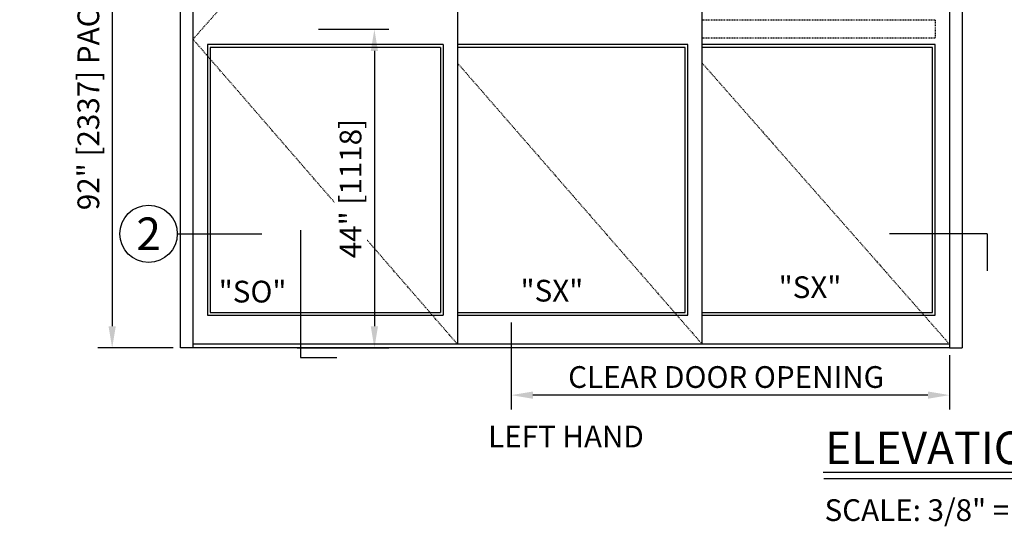
# Model space of a CAD drawing. Extents: x 1386 to 2255, y 1766 to 2281.
# Drawn here: x 1975 to 2111, y 1929 to 1999 of the extents above; entities that cross this region are included whole.
import ezdxf
from ezdxf.enums import TextEntityAlignment as Align

# ---------------------------------------------------------------- set-up
doc = ezdxf.new("R2010")
doc.units = 0
doc.header["$MEASUREMENT"] = 0
doc.header["$PDMODE"] = 2
doc.header["$PDSIZE"] = -2
doc.linetypes.add('HIDDEN2', pattern=[0.1875, 0.125, -0.0625])
doc.layers.get('DEFPOINTS').update_dxf_attribs({"linetype": 'CONTINUOUS'})
for name, color, linetype in [('G-DETL-DIMS', 31, 'CONTINUOUS'), ('G-DETL-FINE', 32, 'CONTINUOUS'), ('G-DETL-HIDN', 32, 'HIDDEN2'), ('G-DETL-TEXT', 31, 'CONTINUOUS'), ('G-DETL-TITL', 30, 'CONTINUOUS')]:
    doc.layers.add(name, color=color, linetype=linetype)
doc.styles.add('ROMAND150', font='ROMAND.SHX', dxfattribs={"height": 0.84375})
doc.styles.add('ROMAND200', font='ROMAND.SHX', dxfattribs={"height": 0.125})
doc.styles.get("Standard").update_dxf_attribs({"font": 'romans.shx'})
doc.dimstyles.new('DIM32', dxfattribs={"dimscale": 32, "dimtxt": 0.09375, "dimasz": 0.09375, "dimexe": 0.0625, "dimexo": 0.03125, "dimgap": 0.03125, "dimtad": 1, "dimdec": 3, "dimzin": 4, "dimdsep": 46, "dimlunit": 5, "dimtxsty": 'Standard', "dimcen": -0.0625, "dimadec": 0, "dimazin": 0, "dimtfac": 1, "dimtdec": 3, "dimtofl": 0, "dimtmove": 0, "dimatfit": 3, "dimfxl": 0.06, "dimfrac": 2, "dimtolj": 1, "dimtzin": 4, "dimarcsym": 0})

# ---------------------------------------------------------------- blocks, each defined once
blk = doc.blocks.new('*D24')
at = {"layer": 'DEFPOINTS', "color": 0, "transparency": 16777216}
for p in [(2043.25, 1958.21), (2103.81, 1953.71), (2043.25, 1947.19)]:
    blk.add_point(p, dxfattribs=at)
at = {"layer": 'G-DETL-DIMS', "color": 0, "lineweight": -2, "transparency": 16777216}
for p, q in [((2043.25, 1957.21), (2043.25, 1945.19)), ((2103.81, 1952.71), (2103.81, 1945.19)), ((2100.81, 1947.19), (2046.25, 1947.19))]:
    blk.add_line(p, q, dxfattribs=at)
at = {"layer": 'G-DETL-DIMS', "color": 0, "transparency": 16777216}
for points in [[(2046.25, 1947.69), (2046.25, 1946.69), (2043.25, 1947.19)], [(2100.81, 1947.69), (2100.81, 1946.69), (2103.81, 1947.19)]]:
    blk.add_solid(points, dxfattribs=at)
at = {"layer": 'G-DETL-DIMS', "color": 0, "transparency": 16777216, "insert": (2072.94, 1949.69), "char_height": 3, "attachment_point": 5}
blk.add_mtext('\\A1;CLEAR DOOR OPENING', dxfattribs=at)
blk = doc.blocks.new('*D25')
at = {"layer": 'DEFPOINTS', "color": 0, "transparency": 16777216}
for p in [(1997.56, 2045.71), (1988.14, 1953.71), (1997.56, 1953.71)]:
    blk.add_point(p, dxfattribs=at)
at = {"layer": 'G-DETL-DIMS', "color": 0, "lineweight": -2, "transparency": 16777216}
for p, q in [((1996.56, 2045.71), (1986.14, 2045.71)), ((1988.14, 2042.71), (1988.14, 1956.71)), ((1996.56, 1953.71), (1986.14, 1953.71))]:
    blk.add_line(p, q, dxfattribs=at)
at = {"layer": 'G-DETL-DIMS', "color": 0, "transparency": 16777216}
for points in [[(1987.64, 2042.71), (1988.64, 2042.71), (1988.14, 2045.71)], [(1987.64, 1956.71), (1988.64, 1956.71), (1988.14, 1953.71)]]:
    blk.add_solid(points, dxfattribs=at)
at = {"layer": 'G-DETL-DIMS', "color": 0, "transparency": 16777216, "insert": (1984.85, 1999.71), "char_height": 3, "attachment_point": 5, "rotation": 90}
blk.add_mtext('\\A1;92" [2337] PACKAGE HEIGHT', dxfattribs=at)
blk = doc.blocks.new('*D55')
at = {"layer": 'DEFPOINTS', "color": 0, "transparency": 16777216}
for p in [(2015.65, 1997.71), (2012.68, 1953.71), (2024.36, 1953.71)]:
    blk.add_point(p, dxfattribs=at)
at = {"layer": 'G-DETL-DIMS', "color": 0, "lineweight": -2, "transparency": 16777216}
for p, q in [((2016.65, 1997.71), (2026.36, 1997.71)), ((2024.36, 1994.71), (2024.36, 1956.71)), ((2013.68, 1953.71), (2026.36, 1953.71))]:
    blk.add_line(p, q, dxfattribs=at)
at = {"layer": 'G-DETL-DIMS', "color": 0, "transparency": 16777216}
for points in [[(2023.86, 1994.71), (2024.86, 1994.71), (2024.36, 1997.71)], [(2023.86, 1956.71), (2024.86, 1956.71), (2024.36, 1953.71)]]:
    blk.add_solid(points, dxfattribs=at)
at = {"layer": 'G-DETL-DIMS', "color": 0, "transparency": 16777216, "insert": (2021.07, 1975.71), "char_height": 3, "attachment_point": 5, "rotation": 90, "bg_fill": 3, "box_fill_scale": 1.25, "bg_fill_color": 256, "bg_fill_true_color": 13158600, "bg_fill_transparency": 0}
blk.add_mtext('\\A1;44" [1118]', dxfattribs=at)

msp = doc.modelspace()

# ---------------------------------------------------------------- linework, layer by layer
at = {"layer": 'G-DETL-FINE'}
for p, q in [((1997.5569, 1953.7083), (1997.5569, 2045.7083)), ((1999.3069, 1953.7083), (1999.3069, 2045.7083)), ((2103.8069, 2045.7083), (2103.8069, 1953.7083)), ((2105.5569, 2045.7083), (2105.5569, 1953.7083)), ((2035.8469, 2037.7083), (2035.8469, 1954.2083)), ((2069.6419, 1954.2083), (2069.6419, 2037.7083)), ((2033.8469, 1995.5833), (2001.3069, 1995.5833)), ((2001.3069, 1995.5833), (2001.3069, 1958.2083)), ((2033.4719, 1995.2083), (2001.6819, 1995.2083)), ((2001.6819, 1995.2083), (2001.6819, 1958.5833)), ((2033.4719, 1995.2083), (2033.4719, 1958.5833)), ((2033.8469, 1995.5833), (2033.8469, 1958.2083)), ((2067.6419, 1995.5833), (2035.8469, 1995.5833)), ((2067.2669, 1995.2083), (2035.8469, 1995.2083)), ((2067.2669, 1958.5833), (2067.2669, 1995.2083)), ((2067.6419, 1958.2083), (2067.6419, 1995.5833)), ((2101.8069, 1995.5833), (2069.6419, 1995.5833)), ((2101.4319, 1995.2083), (2069.6419, 1995.2083)), ((2101.4319, 1958.5833), (2101.4319, 1995.2083)), ((2101.8069, 1958.2083), (2101.8069, 1995.5833)), ((2001.6819, 1958.5833), (2033.4719, 1958.5833)), ((2035.8469, 1958.5833), (2067.2669, 1958.5833)), ((2069.6419, 1958.5833), (2101.4319, 1958.5833)), ((2001.3069, 1958.2083), (2033.8469, 1958.2083)), ((2035.8469, 1958.2083), (2067.6419, 1958.2083)), ((2069.6419, 1958.2083), (2101.8069, 1958.2083)), ((2103.8069, 1953.7083), (1997.5569, 1953.7083)), ((2103.8069, 1954.2083), (1999.3069, 1954.2083)), ((2103.8069, 1953.7083), (2105.5569, 1953.7083))]:
    msp.add_line(p, q, dxfattribs=at)
at = {"layer": 'G-DETL-HIDN'}
for p, q in [((2035.8469, 2037.7083), (1999.3069, 1996.3326)), ((2101.8069, 1998.9583), (2069.6419, 1998.9583)), ((2101.8069, 1998.9583), (2101.8069, 1996.4583)), ((2101.8069, 1996.4583), (2069.6419, 1996.4583)), ((2035.8469, 1954.2083), (1999.3069, 1996.3326)), ((2035.8469, 1993.0267), (2069.6419, 1954.2083)), ((2069.6419, 1993.0267), (2103.8069, 1954.2083))]:
    msp.add_line(p, q, dxfattribs=at)
at = {"layer": 'G-DETL-TEXT'}
for p, q in [((1997.136, 1969.4668), (2008.8077, 1969.4668)), ((2014.1473, 1969.984), (2014.1473, 1952.3927)), ((2109.0138, 1969.4668), (2095.4876, 1969.4668)), ((2109.0138, 1969.4668), (2109.0138, 1964.3738)), ((2014.1473, 1952.3927), (2019.1695, 1952.3927))]:
    msp.add_line(p, q, dxfattribs=at)
msp.add_circle((1993.1731, 1969.4668), 3.963, dxfattribs=at)
at = {"layer": 'G-DETL-TITL', "flags": 128}
for points in [[(2086.3506, 1936.5617), (2142.9334, 1936.5617)], [(2086.4161, 1935.6669), (2142.999, 1935.6669)]]:
    msp.add_lwpolyline(points, dxfattribs=at)

# ---------------------------------------------------------------- texts
at = {"layer": 'G-DETL-TEXT', "style": 'ROMAND200'}
msp.add_text('2', height=4.5, dxfattribs=at).set_placement((1993.1731, 1969.4668), align=Align.MIDDLE_CENTER)
at = {"layer": 'G-DETL-TEXT'}
for s, p in [('"SO"', (2002.8595, 1959.9824)), ('"SX"', (2044.5468, 1960.111)), ('"SX"', (2080.1989, 1960.5922))]:
    msp.add_text(s, height=3, dxfattribs=at).set_placement(p)
at = {"layer": 'G-DETL-TITL'}
for s, p in [('%%U LEFT HAND ', (2039.1553, 1939.9695)), ('SCALE: 3/8" = 1\'-0"', (2086.5398, 1929.8118))]:
    msp.add_text(s, height=3, dxfattribs=at).set_placement(p)
at = {"layer": 'G-DETL-TITL', "style": 'ROMAND150'}
msp.add_text('ELEVATION VIEW', height=4.5, dxfattribs=at).set_placement((2086.6037, 1937.6599))

# ---------------------------------------------------------------- dimensions: what is measured, and where the dimension line sits
at = {"layer": 'G-DETL-DIMS'}
dim = msp.add_linear_dim(base=(1988.1381, 1953.7083), p1=(1997.5569, 2045.7083), p2=(1997.5569, 1953.7083), angle=90, text='<> PACKAGE HEIGHT', dimstyle='DIM32', override={"dimpost": '"'}, dxfattribs=at)
dim.commit()
dim.dimension.update_dxf_attribs({"geometry": '*D25', "text_midpoint": (1988.1381, 1999.7083), "dimtype": 160})
dim = msp.add_linear_dim(base=(2043.2469, 1947.1892), p1=(2103.8069, 1953.7083), p2=(2043.2469, 1958.2083), text='CLEAR DOOR OPENING', dimstyle='DIM32', override={"dimpost": '"'}, dxfattribs=at)
dim.commit()
dim.dimension.update_dxf_attribs({"geometry": '*D24', "text_midpoint": (2072.9409, 1947.1892), "dimtype": 160})

# ---------------------------------------------------------------- next in the draw order: dimensions: what is measured, and where the dimension line sits
dim = msp.add_linear_dim(base=(2024.3601, 1953.7083), p1=(2015.6506, 1997.7083), p2=(2012.6773, 1953.7083), angle=90, dimstyle='DIM32', override={"dimpost": '"', "dimtfill": 1}, dxfattribs=at)
dim.commit()
dim.dimension.update_dxf_attribs({"geometry": '*D55', "text_midpoint": (2024.3601, 1975.7083), "dimtype": 160})

doc.saveas('drawing.dxf')
